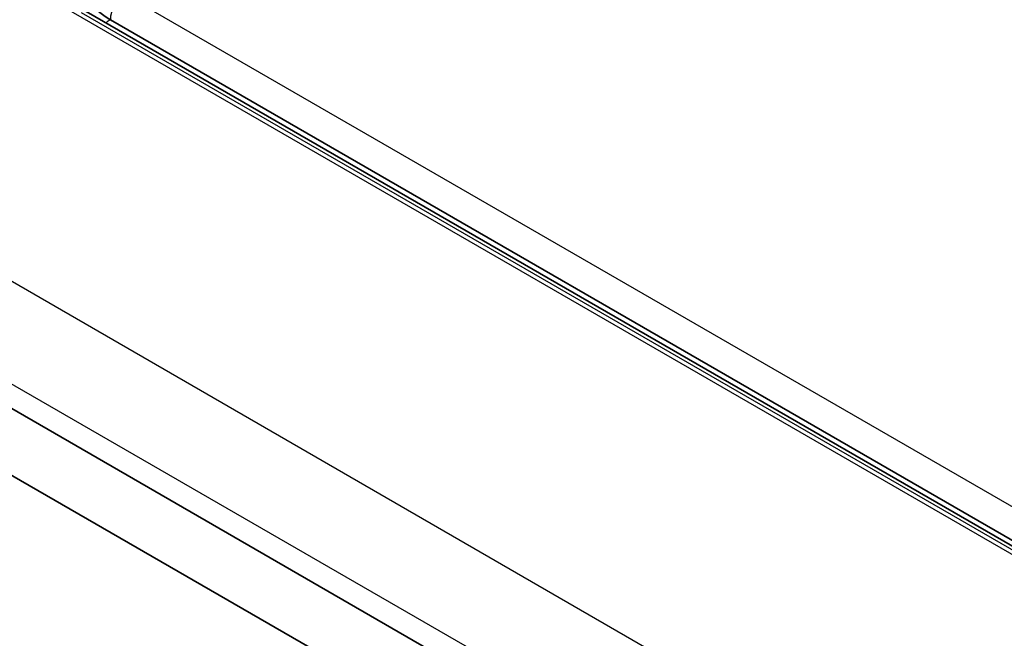
# Model space of a CAD drawing. Units: millimetres. Extents: x 1301 to 3677, y 838 to 1259.
# Drawn here: x 1433 to 1457, y 997 to 1012 of the extents above; entities that cross this region are included whole.
import ezdxf

# ---------------------------------------------------------------- set-up
doc = ezdxf.new("R2010")
doc.units = ezdxf.units.MM
doc.layers.add('Visible (ISO)', color=7, linetype='Continuous', lineweight=35)
doc.layers.add('Visible Narrow (ISO)', color=7, linetype='Continuous', lineweight=25)

msp = doc.modelspace()

# ---------------------------------------------------------------- linework, layer by layer
at = {"layer": 'Visible (ISO)'}
for p, q in [((1456.2081, 988.8881), (1386.8908, 1028.9084)), ((1456.2081, 988.8881), (1386.8908, 1028.9084)), ((1456.2081, 988.8881), (1386.8908, 1028.9084)), ((1456.2081, 988.8881), (1386.8908, 1028.9084)), ((1385.8302, 1027.8878), (1455.1475, 987.8675)), ((1385.8302, 1027.8878), (1455.1475, 987.8675)), ((1460.0677, 997.3803), (1434.9207, 1011.8989)), ((1460.0677, 997.3803), (1434.9207, 1011.8989)), ((1460.4824, 997.2797), (1435.5081, 1011.6986)), ((1460.4824, 997.2797), (1435.5081, 1011.6986))]:
    msp.add_line(p, q, dxfattribs=at)
msp.add_ellipse((1437.1698, 1012.658), major_axis=(-2.35, 0), ratio=0.5773503, start_param=0, end_param=0.7853982, dxfattribs=at)
msp.add_ellipse((1437.1698, 1012.658), major_axis=(-2.35, 0), ratio=0.5773503, start_param=0, end_param=0.7853982, dxfattribs=at)
at = {"layer": 'Visible Narrow (ISO)'}
for p, q in [((1393.9356, 1035.359), (1460.3558, 997.0113)), ((1393.9356, 1035.359), (1460.3558, 997.0113)), ((1456.9165, 991.5706), (1388.0523, 1031.3294)), ((1456.9165, 991.5706), (1388.0523, 1031.3294)), ((1387.142, 1029.3587), (1456.0061, 989.5999)), ((1387.142, 1029.3587), (1456.0061, 989.5999)), ((1460.836, 997.8921), (1435.8617, 1012.311)), ((1460.836, 997.8921), (1435.8617, 1012.311)), ((1434.801, 1011.876), (1459.9481, 997.3574)), ((1434.801, 1011.876), (1459.9481, 997.3574))]:
    msp.add_line(p, q, dxfattribs=at)
for centre, end_param in [((1435.8617, 1011.9028), 5.4977871), ((1435.8617, 1011.9028), 5.4977871), ((1435.5081, 1011.2904), 4.2269643), ((1435.5081, 1011.2904), 4.2269643)]:
    msp.add_ellipse(centre, major_axis=(-0.25, -0.433), ratio=0.5773503, start_param=3.9269908, end_param=end_param, dxfattribs=at)

doc.saveas('drawing.dxf')
